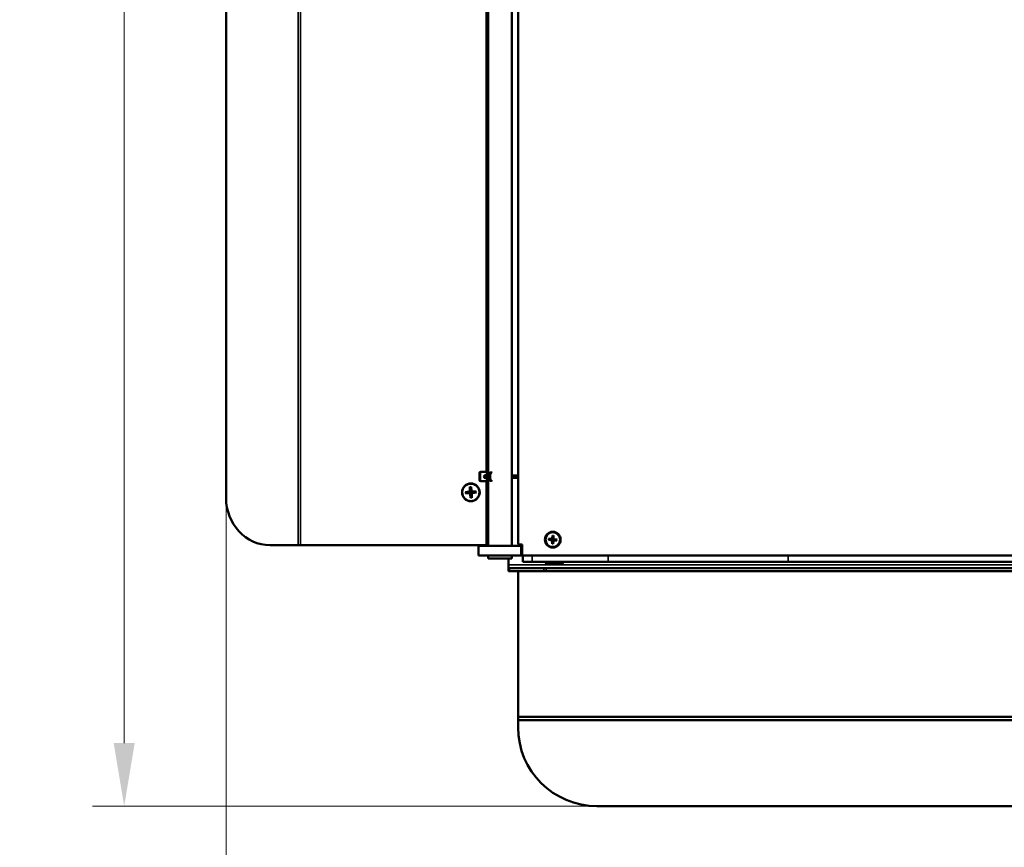
# Model space of a CAD drawing. Units: millimetres. Extents: x -600 to 39732, y -679 to 28170.
# Drawn here: x 30420 to 31044, y 18365 to 18890 of the extents above; entities that cross this region are included whole.
import ezdxf

# ---------------------------------------------------------------- set-up
doc = ezdxf.new("R2010")
doc.units = ezdxf.units.MM
doc.layers.add('_Bemaßung', color=3, linetype='Continuous')
doc.layers.add('Sichtbar (ISO)', color=7, linetype='Continuous', lineweight=50)
doc.layers.add('Sichtbar schmal (ISO)', color=7, linetype='Continuous', lineweight=35)
doc.styles.add('SANSSERIF', font='sas_____.pfb')
doc.dimstyles.new('M-20', dxfattribs={"dimscale": 16, "dimtxt": 3, "dimasz": 2.5, "dimexe": 1.25, "dimexo": 0, "dimtad": 1, "dimdec": 0, "dimtxsty": 'SANSSERIF', "dimcen": 2.5, "dimclrd": 3, "dimclre": 3, "dimclrt": 7, "dimadec": 1, "dimazin": 0, "dimtm": 1e-09, "dimtfac": 1, "dimtdec": 0, "dimtmove": 0, "dimatfit": 3, "dimfxl": 1, "dimlwd": 15, "dimlwe": 15, "dimarcsym": 0})

# ---------------------------------------------------------------- blocks, each defined once
blk = doc.blocks.new('*D118')
at = {"layer": '_Bemaßung', "color": 3, "lineweight": 15, "transparency": 16777216}
for p, q in [((30550.66, 18634.96), (30550.66, 18277.01)), ((32388.99, 18372.11), (32388.99, 18277.01)), ((32348.99, 18297.01), (30590.66, 18297.01))]:
    blk.add_line(p, q, dxfattribs=at)
at = {"layer": '_Bemaßung', "color": 3, "transparency": 16777216}
for points in [[(30590.66, 18303.67), (30590.66, 18290.34), (30550.66, 18297.01)], [(32348.99, 18303.67), (32348.99, 18290.34), (32388.99, 18297.01)]]:
    blk.add_solid(points, dxfattribs=at)
at = {"layer": 'Defpoints', "color": 0, "transparency": 16777216}
for p in [(30550.66, 18634.96), (32388.99, 18372.11), (30550.66, 18297.01)]:
    blk.add_point(p, dxfattribs=at)
at = {"layer": '_Bemaßung', "color": 7, "transparency": 16777216, "insert": (31469.83, 18331.76), "char_height": 48, "attachment_point": 5, "style": 'SANSSERIF'}
blk.add_mtext('1838', dxfattribs=at)
blk = doc.blocks.new('*D121')
at = {"layer": '_Bemaßung', "color": 3, "lineweight": 15, "transparency": 16777216}
for p, q in [((30960.49, 19558.89), (30466.04, 19558.89)), ((30486.04, 19518.89), (30486.04, 18431.39)), ((30960.49, 18391.39), (30466.04, 18391.39))]:
    blk.add_line(p, q, dxfattribs=at)
at = {"layer": '_Bemaßung', "color": 3, "transparency": 16777216}
for points in [[(30479.38, 19518.89), (30492.71, 19518.89), (30486.04, 19558.89)], [(30479.38, 18431.39), (30492.71, 18431.39), (30486.04, 18391.39)]]:
    blk.add_solid(points, dxfattribs=at)
at = {"layer": 'Defpoints', "color": 0, "transparency": 16777216}
for p in [(30960.49, 19558.89), (30486.04, 18391.39), (30960.49, 18391.39)]:
    blk.add_point(p, dxfattribs=at)
at = {"layer": '_Bemaßung', "color": 7, "transparency": 16777216, "insert": (30451.29, 18975.14), "char_height": 48, "attachment_point": 5, "rotation": 90, "style": 'SANSSERIF'}
blk.add_mtext('1167', dxfattribs=at)

msp = doc.modelspace()

# ---------------------------------------------------------------- linework, layer by layer
at = {"layer": 'Sichtbar (ISO)'}
for p, q in [((30715.73, 18604.19), (30715.73, 19343.39)), ((30716.19, 18604.19), (30716.19, 19343.39)), ((30716.78, 18601.14), (30716.78, 19344.39)), ((30731.78, 18556.39), (30731.78, 19344.39)), ((30735.78, 19342.89), (30735.78, 18557.89)), ((30716.19, 18601.59), (30716.19, 19335.39)), ((30550.66, 18586.89), (30550.66, 19313.89)), ((30711.28, 18598.19), (30711.28, 18602.59)), ((30711.74, 18602.59), (30711.74, 18598.19)), ((30712.08, 18603.39), (30714.94, 18603.39)), ((30714.94, 18603.39), (30715.4, 18603.39)), ((30715.1, 18601.39), (30715.99, 18601.39)), ((30715.99, 18599.39), (30715.1, 18599.39)), ((30715.99, 18601.39), (30716.59, 18601.39)), ((30716.59, 18599.39), (30715.99, 18599.39)), ((30716.96, 18601.14), (30716.03, 18601.14)), ((30716.03, 18599.64), (30716.96, 18599.64)), ((30716.19, 18565.39), (30716.19, 18599.19)), ((30716.78, 18556.39), (30716.78, 18599.64)), ((30716.96, 18599.14), (30716.96, 18601.64)), ((30718.98, 18602.99), (30717.83, 18602.99)), ((30718.98, 18597.79), (30717.83, 18597.79)), ((30718.11, 18599.14), (30718.11, 18601.64)), ((30735.78, 18601.14), (30731.78, 18601.14)), ((30735.78, 18599.64), (30731.78, 18599.64)), ((30705.26, 18593.84), (30705.22, 18591.4)), ((30706.02, 18593.88), (30706.35, 18591.47)), ((30714.94, 18597.39), (30712.08, 18597.39)), ((30715.4, 18597.39), (30714.94, 18597.39)), ((30715.73, 18557.39), (30715.73, 18596.59)), ((30716.19, 18557.39), (30716.19, 18596.59)), ((30702.39, 18590.57), (30704.78, 18590.9)), ((30702.44, 18589.79), (30704.85, 18589.75)), ((30705.67, 18586.9), (30705.34, 18589.31)), ((30706.44, 18586.94), (30706.48, 18589.38)), ((30706.56, 18591.12), (30706.88, 18590.89)), ((30706.69, 18589.79), (30707.01, 18590.02)), ((30709.25, 18590.99), (30706.84, 18591.03)), ((30709.3, 18590.21), (30706.91, 18589.88)), ((30716.19, 18565.39), (30716.78, 18565.39)), ((30755.1, 18560.23), (30756.96, 18560)), ((30755.14, 18560.88), (30757.01, 18560.88)), ((30757.62, 18563.07), (30757.39, 18561.21)), ((30758.27, 18563.03), (30758.27, 18561.16)), ((30760.46, 18560.55), (30758.6, 18560.78)), ((30596.39, 18556.89), (30578.53, 18556.89)), ((30596.39, 18556.89), (30597.89, 18556.89)), ((30597.89, 18556.89), (30715.24, 18556.89)), ((30710.78, 18556.39), (30737.78, 18556.39)), ((30710.78, 18550.39), (30710.78, 18556.39)), ((30715.24, 18556.89), (30715.69, 18556.89)), ((30736.28, 18557.39), (30738.28, 18557.39)), ((30737.78, 18550.39), (30737.78, 18557.39)), ((30738.28, 18557.39), (30738.28, 18550.89)), ((30757.3, 18557.75), (30757.29, 18559.62)), ((30757.94, 18557.71), (30758.17, 18559.57)), ((30760.42, 18559.9), (30758.55, 18559.9)), ((30737.78, 18550.39), (30710.78, 18550.39)), ((30716.78, 18548.39), (30716.78, 18550.39)), ((30716.78, 18548.39), (30731.78, 18548.39)), ((30729.78, 18548.39), (30729.78, 18544.39)), ((30731.78, 18548.39), (30731.78, 18550.39)), ((30737.78, 18550.39), (30738.28, 18550.89)), ((30738.28, 18550.89), (30737.78, 18550.39)), ((30738.78, 18550.39), (30737.78, 18550.39)), ((30738.78, 18550.39), (30744.64, 18550.39)), ((30738.78, 18550.39), (30738.78, 18546.39)), ((30744.64, 18550.39), (30792.92, 18550.39)), ((30792.92, 18550.39), (30907.07, 18550.39)), ((31764.5, 18550.39), (30907.07, 18550.39)), ((30729.78, 18544.39), (30729.78, 18542.57)), ((30729.78, 18542.57), (30729.78, 18540.48)), ((30729.96, 18542.39), (30730.37, 18542.39)), ((30730.37, 18542.39), (30752.2, 18542.39)), ((30744.64, 18546.39), (30738.78, 18546.39)), ((30792.92, 18546.39), (30744.64, 18546.39)), ((30752.2, 18542.39), (30753.61, 18542.39)), ((30753.28, 18546.39), (30753.28, 18545.89)), ((30753.61, 18542.39), (31917.95, 18542.39)), ((30763.28, 18544.89), (30754.28, 18544.89)), ((30764.28, 18546.39), (30764.28, 18545.89)), ((30907.07, 18546.39), (30792.92, 18546.39)), ((31764.5, 18546.39), (30907.07, 18546.39)), ((30730.37, 18540.39), (30729.96, 18540.39)), ((30752.2, 18540.39), (30730.37, 18540.39)), ((30735.78, 18441.39), (30735.78, 18540.39)), ((30753.61, 18540.39), (30752.2, 18540.39)), ((30753.61, 18540.39), (31917.95, 18540.39)), ((30735.78, 18447.96), (31935.78, 18447.96)), ((30735.78, 18445.96), (31935.78, 18445.96)), ((30785.78, 18391.39), (31885.78, 18391.39))]:
    msp.add_line(p, q, dxfattribs=at)
for radius in [5, 4.65]:
    msp.add_circle((30757.78, 18560.39), radius, dxfattribs=at)
for centre, radius, start, end in [((30716.03, 18600.39), 0.75, 90, 270), ((30757.78, 18560.39), 1.37, 168.54544, 184.49943), ((30756.91, 18559.62), 0.379, 0.09461, 82.95026), ((30757.01, 18561.26), 0.379, 270.09461, 352.95026), ((30757.78, 18560.39), 1.37, 78.54544, 94.49943), ((30758.65, 18561.16), 0.379, 180.09461, 262.95026), ((30757.78, 18560.39), 1.37, 348.54544, 4.49943), ((30736.28, 18557.89), 0.5, 180, 270), ((30757.78, 18560.39), 1.37, 258.54544, 274.49943), ((30758.55, 18559.52), 0.379, 90.09461, 172.95026), ((30738.78, 18550.89), 0.5, 180, 270), ((30754.28, 18545.89), 1, 180, 270), ((30763.28, 18545.89), 1, 270, 0), ((30785.78, 18441.39), 50, 180, 270)]:
    msp.add_arc(centre, radius, start, end, dxfattribs=at)
for centre, major_axis, ratio, start_param, end_param in [((30714.94, 18604.19), (0, -0.8), 0.988471, 0, 1.570796), ((30715.4, 18604.19), (0, -0.8), 0.988471, 0, 1.570796), ((30712.08, 18602.59), (0, 0.8), 0.988471, 0, 1.570796), ((30712.08, 18598.19), (0, -0.8), 0.988471, 4.712389, 6.283185), ((30712.53, 18602.59), (0, 0.8), 0.988471, 0, 1.570796), ((30712.53, 18598.19), (0, -0.8), 0.988471, 4.712389, 6.283185), ((30715.1, 18600.39), (0, -1), 0.988471, 3.141593, 6.283185), ((30715.7, 18600.39), (0, 1), 0.988471, 0, 3.141593), ((30715.99, 18601.59), (0, -0.2), 0.988471, 0, 1.570796), ((30715.99, 18599.19), (0, 0.2), 0.988471, 4.712389, 6.283185), ((30716.59, 18601.59), (0, -0.2), 0.988471, 0, 1.239335), ((30716.59, 18599.19), (0, 0.2), 0.988471, 5.04385, 6.283185), ((30717.83, 18601.64), (0, 1.35), 0.642788, 0, 1.570796), ((30717.83, 18599.14), (0, -1.35), 0.642788, 4.712389, 6.283185), ((30718.98, 18601.64), (0, 1.35), 0.642788, 5.694154, 7.853982), ((30718.98, 18599.14), (0, -1.35), 0.642788, 4.712389, 6.872216), ((30704.72, 18591.4), (0, -0.51), 0.988471, 0.137013, 1.555173), ((30706.2, 18590.39), (0, 2.25), 0.988471, 0.002534, 0.185499), ((30706.85, 18591.54), (0, -0.51), 0.988471, 4.849402, 6.267562), ((30714.94, 18596.59), (0, 0.8), 0.988471, 4.712389, 6.283185), ((30715.4, 18596.59), (0, 0.8), 0.988471, 4.712389, 6.283185), ((30578.53, 18586.89), (0, -30), 0.929077, 4.712389, 6.283185), ((30706.2, 18590.39), (0, 2.25), 0.988471, 1.506687, 1.756296), ((30704.85, 18589.24), (0, 0.51), 0.988471, 4.849402, 6.267562), ((30706.2, 18590.39), (0, -2.25), 0.988471, 6.219076, 6.40058), ((30706.98, 18589.38), (0, 0.51), 0.988471, 0.137013, 1.555173), ((30706.2, 18590.39), (0, -2.25), 0.988471, 1.506687, 1.756296), ((30715.24, 18557.39), (0, -0.5), 0.988471, 0, 1.570796), ((30715.69, 18557.39), (0, -0.5), 0.988471, 0, 1.570796)]:
    msp.add_ellipse(centre, major_axis=major_axis, ratio=ratio, start_param=start_param, end_param=end_param, dxfattribs=at)
for major_axis in [(0, -5.65), (0, -5.5)]:
    msp.add_ellipse((30705.85, 18590.39), major_axis=major_axis, ratio=0.988471, dxfattribs=at)
for points, knots in [([(30705.28, 18593.69), (30705.27, 18593.7), (30705.27, 18593.71), (30705.26, 18593.74), (30705.26, 18593.76), (30705.26, 18593.79), (30705.26, 18593.82), (30705.26, 18593.84)], [0.05421398, 0.05421398, 0.05421398, 0.05421398, 0.05895563, 0.05895563, 0.06484141, 0.06484141, 0.07081845, 0.07081845, 0.07081845, 0.07081845]), ([(30705.92, 18591.39), (30705.92, 18591.33), (30705.92, 18591.27), (30705.9, 18591.16), (30705.89, 18591.1), (30705.84, 18590.99), (30705.8, 18590.93), (30705.72, 18590.84), (30705.67, 18590.8), (30705.57, 18590.73), (30705.51, 18590.7), (30705.39, 18590.66), (30705.33, 18590.65), (30705.26, 18590.65)], [0.3409084, 0.3409084, 0.3409084, 0.3409084, 0.3600104, 0.3600104, 0.3781302, 0.3781302, 0.3962499, 0.3962499, 0.4143697, 0.4143697, 0.4324895, 0.4324895, 0.4515915, 0.4515915, 0.4515915, 0.4515915]), ([(30702.39, 18590.57), (30702.41, 18590.57), (30702.44, 18590.57), (30702.48, 18590.58), (30702.5, 18590.58), (30702.53, 18590.58), (30702.54, 18590.58), (30702.55, 18590.58)], [0.02376135, 0.02376135, 0.02376135, 0.02376135, 0.02973839, 0.02973839, 0.03562417, 0.03562417, 0.04036582, 0.04036582, 0.04036582, 0.04036582]), ([(30702.6, 18589.8), (30702.59, 18589.8), (30702.57, 18589.8), (30702.54, 18589.79), (30702.52, 18589.79), (30702.48, 18589.79), (30702.46, 18589.79), (30702.44, 18589.79)], [0.05421398, 0.05421398, 0.05421398, 0.05421398, 0.05895563, 0.05895563, 0.06484141, 0.06484141, 0.07081845, 0.07081845, 0.07081845, 0.07081845]), ([(30705.3, 18590.01), (30705.37, 18590.01), (30705.43, 18590.01), (30705.55, 18589.98), (30705.61, 18589.96), (30705.73, 18589.91), (30705.78, 18589.87), (30705.87, 18589.79), (30705.91, 18589.74), (30705.98, 18589.64), (30706, 18589.58), (30706.03, 18589.47), (30706.04, 18589.41), (30706.04, 18589.35)], [0.3409084, 0.3409084, 0.3409084, 0.3409084, 0.3600104, 0.3600104, 0.3781302, 0.3781302, 0.3962499, 0.3962499, 0.4143697, 0.4143697, 0.4324895, 0.4324895, 0.4515915, 0.4515915, 0.4515915, 0.4515915]), ([(30705.67, 18586.9), (30705.67, 18586.92), (30705.67, 18586.94), (30705.67, 18586.98), (30705.67, 18587), (30705.67, 18587.02), (30705.67, 18587.03), (30705.68, 18587.04)], [0.02376135, 0.02376135, 0.02376135, 0.02376135, 0.02973839, 0.02973839, 0.03562417, 0.03562417, 0.04036582, 0.04036582, 0.04036582, 0.04036582]), ([(30707.28, 18590.77), (30707.23, 18590.77), (30707.17, 18590.77), (30707.07, 18590.8), (30707.01, 18590.82), (30706.93, 18590.86), (30706.9, 18590.88), (30706.88, 18590.89)], [0.34090837, 0.34090837, 0.34090837, 0.34090837, 0.36001042, 0.36001042, 0.37813018, 0.37813018, 0.38735806, 0.38735806, 0.38735806, 0.38735806]), ([(30707.01, 18590.02), (30707.01, 18590.02), (30707.01, 18590.02), (30707.06, 18590.05), (30707.11, 18590.08), (30707.21, 18590.12), (30707.26, 18590.13), (30707.32, 18590.13)], [0.41419413, 0.41419413, 0.41419413, 0.41419413, 0.41436971, 0.41436971, 0.43248948, 0.43248948, 0.45159152, 0.45159152, 0.45159152, 0.45159152]), ([(30709.13, 18590.98), (30709.13, 18590.98), (30709.14, 18590.98), (30709.16, 18590.99), (30709.18, 18590.99), (30709.21, 18590.99), (30709.23, 18590.99), (30709.25, 18590.99)], [0.05421398, 0.05421398, 0.05421398, 0.05421398, 0.05895563, 0.05895563, 0.06484141, 0.06484141, 0.07081845, 0.07081845, 0.07081845, 0.07081845]), ([(30709.3, 18590.21), (30709.28, 18590.21), (30709.26, 18590.21), (30709.23, 18590.2), (30709.21, 18590.2), (30709.19, 18590.2), (30709.18, 18590.2), (30709.17, 18590.2)], [0.02376135, 0.02376135, 0.02376135, 0.02376135, 0.02973839, 0.02973839, 0.03562417, 0.03562417, 0.04036582, 0.04036582, 0.04036582, 0.04036582]), ([(30755.22, 18560.22), (30755.22, 18560.22), (30755.21, 18560.22), (30755.19, 18560.22), (30755.17, 18560.22), (30755.14, 18560.22), (30755.12, 18560.23), (30755.1, 18560.23)], [0.04527811, 0.04527811, 0.04527811, 0.04527811, 0.04924071, 0.04924071, 0.05415629, 0.05415629, 0.05914559, 0.05914559, 0.05914559, 0.05914559]), ([(30755.14, 18560.88), (30755.16, 18560.88), (30755.18, 18560.88), (30755.21, 18560.87), (30755.23, 18560.87), (30755.25, 18560.87), (30755.26, 18560.87), (30755.26, 18560.87)], [0.019842, 0.019842, 0.019842, 0.019842, 0.02483129, 0.02483129, 0.02974688, 0.02974688, 0.03370947, 0.03370947, 0.03370947, 0.03370947]), ([(30756.99, 18560.24), (30757.05, 18560.23), (30757.1, 18560.22), (30757.2, 18560.19), (30757.24, 18560.17), (30757.32, 18560.11), (30757.36, 18560.08), (30757.42, 18560.01), (30757.45, 18559.97), (30757.49, 18559.88), (30757.51, 18559.83), (30757.53, 18559.74), (30757.54, 18559.68), (30757.54, 18559.62)], [0.2787263, 0.2787263, 0.2787263, 0.2787263, 0.29655738, 0.29655738, 0.31060448, 0.31060448, 0.32465157, 0.32465157, 0.33869867, 0.33869867, 0.35274577, 0.35274577, 0.37057684, 0.37057684, 0.37057684, 0.37057684]), ([(30757.63, 18561.18), (30757.63, 18561.12), (30757.61, 18561.07), (30757.58, 18560.98), (30757.56, 18560.93), (30757.5, 18560.85), (30757.47, 18560.81), (30757.4, 18560.75), (30757.36, 18560.72), (30757.27, 18560.68), (30757.23, 18560.66), (30757.13, 18560.64), (30757.07, 18560.63), (30757.01, 18560.64)], [0.2787263, 0.2787263, 0.2787263, 0.2787263, 0.29655738, 0.29655738, 0.31060448, 0.31060448, 0.32465157, 0.32465157, 0.33869867, 0.33869867, 0.35274577, 0.35274577, 0.37057684, 0.37057684, 0.37057684, 0.37057684]), ([(30757.61, 18562.95), (30757.61, 18562.95), (30757.61, 18562.96), (30757.61, 18562.98), (30757.61, 18563), (30757.61, 18563.03), (30757.62, 18563.05), (30757.62, 18563.07)], [0.04527811, 0.04527811, 0.04527811, 0.04527811, 0.04924071, 0.04924071, 0.05415629, 0.05415629, 0.05914559, 0.05914559, 0.05914559, 0.05914559]), ([(30757.93, 18559.6), (30757.94, 18559.66), (30757.95, 18559.71), (30757.98, 18559.8), (30758.01, 18559.85), (30758.06, 18559.93), (30758.09, 18559.97), (30758.16, 18560.03), (30758.21, 18560.06), (30758.29, 18560.1), (30758.34, 18560.12), (30758.43, 18560.14), (30758.49, 18560.15), (30758.55, 18560.14)], [0.2787263, 0.2787263, 0.2787263, 0.2787263, 0.29655738, 0.29655738, 0.31060448, 0.31060448, 0.32465157, 0.32465157, 0.33869867, 0.33869867, 0.35274577, 0.35274577, 0.37057684, 0.37057684, 0.37057684, 0.37057684]), ([(30758.57, 18560.54), (30758.52, 18560.55), (30758.46, 18560.56), (30758.37, 18560.59), (30758.32, 18560.61), (30758.24, 18560.67), (30758.21, 18560.7), (30758.14, 18560.77), (30758.11, 18560.81), (30758.07, 18560.9), (30758.05, 18560.95), (30758.03, 18561.04), (30758.03, 18561.1), (30758.03, 18561.16)], [0.2787263, 0.2787263, 0.2787263, 0.2787263, 0.29655738, 0.29655738, 0.31060448, 0.31060448, 0.32465157, 0.32465157, 0.33869867, 0.33869867, 0.35274577, 0.35274577, 0.37057684, 0.37057684, 0.37057684, 0.37057684]), ([(30758.27, 18563.03), (30758.27, 18563.01), (30758.27, 18562.99), (30758.27, 18562.96), (30758.26, 18562.94), (30758.26, 18562.92), (30758.26, 18562.91), (30758.26, 18562.91)], [0.019842, 0.019842, 0.019842, 0.019842, 0.02483129, 0.02483129, 0.02974688, 0.02974688, 0.03370947, 0.03370947, 0.03370947, 0.03370947]), ([(30760.34, 18560.56), (30760.35, 18560.56), (30760.35, 18560.56), (30760.38, 18560.56), (30760.39, 18560.56), (30760.42, 18560.56), (30760.44, 18560.55), (30760.46, 18560.55)], [0.04527811, 0.04527811, 0.04527811, 0.04527811, 0.04924071, 0.04924071, 0.05415629, 0.05415629, 0.05914559, 0.05914559, 0.05914559, 0.05914559]), ([(30757.3, 18557.75), (30757.3, 18557.77), (30757.3, 18557.79), (30757.3, 18557.82), (30757.3, 18557.84), (30757.3, 18557.86), (30757.3, 18557.87), (30757.3, 18557.87)], [0.019842, 0.019842, 0.019842, 0.019842, 0.02483129, 0.02483129, 0.02974688, 0.02974688, 0.03370947, 0.03370947, 0.03370947, 0.03370947]), ([(30757.95, 18557.83), (30757.95, 18557.83), (30757.95, 18557.82), (30757.95, 18557.8), (30757.95, 18557.78), (30757.95, 18557.75), (30757.95, 18557.73), (30757.94, 18557.71)], [0.04527811, 0.04527811, 0.04527811, 0.04527811, 0.04924071, 0.04924071, 0.05415629, 0.05415629, 0.05914559, 0.05914559, 0.05914559, 0.05914559]), ([(30760.42, 18559.9), (30760.4, 18559.9), (30760.38, 18559.9), (30760.35, 18559.91), (30760.34, 18559.91), (30760.31, 18559.91), (30760.31, 18559.91), (30760.3, 18559.91)], [0.019842, 0.019842, 0.019842, 0.019842, 0.02483129, 0.02483129, 0.02974688, 0.02974688, 0.03370947, 0.03370947, 0.03370947, 0.03370947]), ([(30729.96, 18542.39), (30729.9, 18542.39), (30729.85, 18542.4), (30729.79, 18542.47), (30729.78, 18542.51), (30729.78, 18542.57)], [0.74835739, 0.74835739, 0.74835739, 0.74835739, 0.79197139, 0.79197139, 0.83180146, 0.83180146, 0.83180146, 0.83180146]), ([(30729.78, 18540.48), (30729.78, 18540.42), (30729.83, 18540.4), (30729.94, 18540.39), (30729.95, 18540.39), (30729.96, 18540.39)], [0.94795628, 0.94795628, 0.94795628, 0.94795628, 1.02330582, 1.02330582, 1.03066693, 1.03066693, 1.03066693, 1.03066693])]:
    msp.add_open_spline(points, degree=3, knots=knots, dxfattribs=at)
for points, weights in [([(30705.28, 18593.69), (30705.58, 18593.04), (30705.79, 18592.6)], [1.00129386242, 1.02078693472, 1]), ([(30705.79, 18592.6), (30705.88, 18591.78), (30705.92, 18591.39)], [1, 1.46000908053, 1.842571459]), ([(30703.97, 18590.53), (30703.4, 18590.55), (30702.55, 18590.58)], [1, 1.02078693472, 1.00129386242]), ([(30702.6, 18589.8), (30703.44, 18589.9), (30704.01, 18589.97)], [1.00129386389, 1.02078695993, 1]), ([(30705.26, 18590.65), (30704.85, 18590.61), (30703.97, 18590.53)], [1.842571459, 1.46000908053, 1]), ([(30704.01, 18589.97), (30704.89, 18590), (30705.3, 18590.01)], [1, 1.46000908053, 1.842571459]), ([(30706.05, 18588.14), (30705.9, 18587.7), (30705.68, 18587.04)], [1, 1.02078693479, 1.00129386242]), ([(30706.04, 18589.35), (30706.05, 18588.96), (30706.05, 18588.14)], [1.842571459, 1.46000908053, 1]), ([(30708.38, 18590.81), (30707.64, 18590.78), (30707.28, 18590.77)], [1, 1.46000908053, 1.842571459]), ([(30707.32, 18590.13), (30707.67, 18590.17), (30708.42, 18590.25)], [1.842571459, 1.46000908053, 1]), ([(30709.13, 18590.98), (30708.68, 18590.88), (30708.38, 18590.81)], [1.00129386365, 1.02078695583, 1]), ([(30708.42, 18590.25), (30708.72, 18590.23), (30709.17, 18590.2)], [1, 1.02078695582, 1.00129386365]), ([(30755.22, 18560.22), (30756, 18560.26), (30756.42, 18560.28)], [1.00221682328, 1.05135723968, 1]), ([(30756.44, 18560.66), (30756.03, 18560.73), (30755.26, 18560.87)], [1, 1.05135724133, 1.00221682335]), ([(30756.42, 18560.28), (30756.78, 18560.25), (30756.99, 18560.24)], [1, 1.29471148087, 1.55752619738]), ([(30757.01, 18560.64), (30756.8, 18560.65), (30756.44, 18560.66)], [1.55752619738, 1.29471148087, 1]), ([(30757.61, 18562.95), (30757.65, 18562.17), (30757.67, 18561.75)], [1.00221682345, 1.0513572439, 1]), ([(30757.67, 18561.75), (30757.65, 18561.39), (30757.63, 18561.18)], [1, 1.29471148087, 1.55752619738]), ([(30758.03, 18561.16), (30758.04, 18561.37), (30758.05, 18561.73)], [1.55752619738, 1.29471148087, 1]), ([(30758.05, 18561.73), (30758.13, 18562.14), (30758.26, 18562.91)], [1, 1.05135724393, 1.00221682345]), ([(30758.55, 18560.14), (30758.76, 18560.13), (30759.12, 18560.12)], [1.55752619738, 1.29471148087, 1]), ([(30759.14, 18560.5), (30758.78, 18560.53), (30758.57, 18560.54)], [1, 1.29471148087, 1.55752619738]), ([(30759.12, 18560.12), (30759.53, 18560.05), (30760.3, 18559.91)], [1, 1.05135724145, 1.00221682335]), ([(30760.34, 18560.56), (30759.56, 18560.52), (30759.14, 18560.5)], [1.00221682328, 1.05135723968, 1]), ([(30757.51, 18559.05), (30757.44, 18558.64), (30757.3, 18557.87)], [1, 1.05135724393, 1.00221682345]), ([(30757.54, 18559.62), (30757.53, 18559.41), (30757.51, 18559.05)], [1.55752619738, 1.29471148087, 1]), ([(30757.89, 18559.03), (30757.92, 18559.39), (30757.93, 18559.6)], [1, 1.29471148087, 1.55752619738]), ([(30757.95, 18557.83), (30757.91, 18558.61), (30757.89, 18559.03)], [1.00221682345, 1.0513572439, 1])]:
    msp.add_rational_spline(points, weights, degree=2, dxfattribs=at)
at = {"layer": 'Sichtbar schmal (ISO)'}
for p, q in [((30596.39, 18556.89), (30596.39, 19343.89)), ((30597.89, 19343.89), (30597.89, 18556.89)), ((30716.19, 18604.19), (30715.73, 18604.19)), ((30711.28, 18602.59), (30711.74, 18602.59)), ((30711.74, 18598.19), (30711.28, 18598.19)), ((30716.78, 18601.59), (30716.19, 18601.59)), ((30716.19, 18599.19), (30716.78, 18599.19)), ((30718.11, 18601.64), (30716.96, 18601.64)), ((30718.11, 18599.14), (30716.96, 18599.14)), ((30705.22, 18591.4), (30705.92, 18591.39)), ((30715.73, 18596.59), (30716.19, 18596.59)), ((30704.78, 18590.9), (30705.26, 18590.65)), ((30704.85, 18589.75), (30705.3, 18590.01)), ((30705.34, 18589.31), (30706.04, 18589.35)), ((30706.84, 18591.03), (30707.28, 18590.77)), ((30706.91, 18589.88), (30707.32, 18590.13)), ((30756.96, 18560), (30756.99, 18560.24)), ((30757.01, 18560.88), (30757.01, 18560.64)), ((30757.39, 18561.21), (30757.63, 18561.18)), ((30758.27, 18561.16), (30758.03, 18561.16)), ((30758.55, 18559.9), (30758.55, 18560.14)), ((30758.6, 18560.78), (30758.57, 18560.54)), ((30716.19, 18557.39), (30715.73, 18557.39)), ((30757.29, 18559.62), (30757.54, 18559.62)), ((30758.17, 18559.57), (30757.93, 18559.6)), ((30744.64, 18546.39), (30744.64, 18550.39)), ((30792.92, 18550.39), (30792.92, 18546.39)), ((30907.07, 18546.39), (30907.07, 18550.39)), ((30729.78, 18544.39), (31941.78, 18544.39)), ((30730.37, 18540.39), (30730.37, 18542.39)), ((30752.2, 18542.39), (30752.2, 18540.39)), ((30753.28, 18545.89), (30764.28, 18545.89)), ((30753.61, 18540.39), (30753.61, 18542.39))]:
    msp.add_line(p, q, dxfattribs=at)
for radius, start, end in [(2.68, 169.56537, 183.47951), (2.56, 169.21983, 183.82505), (2.56, 79.21983, 93.82505), (2.68, 79.56537, 93.47951), (2.56, 349.21983, 3.82505), (2.68, 349.56537, 3.47951), (2.56, 259.21983, 273.82505), (2.68, 259.56537, 273.47951)]:
    msp.add_arc((30757.78, 18560.39), radius, start, end, dxfattribs=at)
for centre, major_axis, start_param, end_param in [((30705.85, 18590.39), (0, 3.5), 6.232894, 6.454867), ((30705.86, 18590.39), (0, 3.36), 6.228934, 6.460533), ((30705.85, 18590.39), (0, -3.5), 4.662098, 4.88407), ((30705.86, 18590.39), (0, 3.36), 1.514839, 1.748144), ((30705.85, 18590.39), (0, -3.5), 6.232894, 6.454867), ((30705.86, 18590.39), (0, -3.36), 6.227228, 6.458789), ((30705.86, 18590.39), (0, -3.36), 1.514839, 1.748144), ((30705.85, 18590.39), (0, 3.5), 4.662098, 4.88407)]:
    msp.add_ellipse(centre, major_axis=major_axis, ratio=0.988471, start_param=start_param, end_param=end_param, dxfattribs=at)

# ---------------------------------------------------------------- dimensions: what is measured, and where the dimension line sits
at = {"layer": '_Bemaßung'}
dim = msp.add_linear_dim(base=(30486.04499473, 18391.38999432), p1=(30960.49418397, 19558.88999432), p2=(30960.49418397, 18391.38999432), angle=90, dimstyle='M-20', dxfattribs=at)
dim.commit()
dim.dimension.update_dxf_attribs({"geometry": '*D121', "text_midpoint": (30451.28779308, 18975.13999432)})
dim = msp.add_linear_dim(base=(30550.66, 18297.01), p1=(32388.99, 18372.11), p2=(30550.66, 18634.96), dimstyle='M-20', dxfattribs=at)
dim.commit()
dim.dimension.update_dxf_attribs({"geometry": '*D118', "text_midpoint": (31469.83, 18331.76)})

doc.saveas('drawing.dxf')
